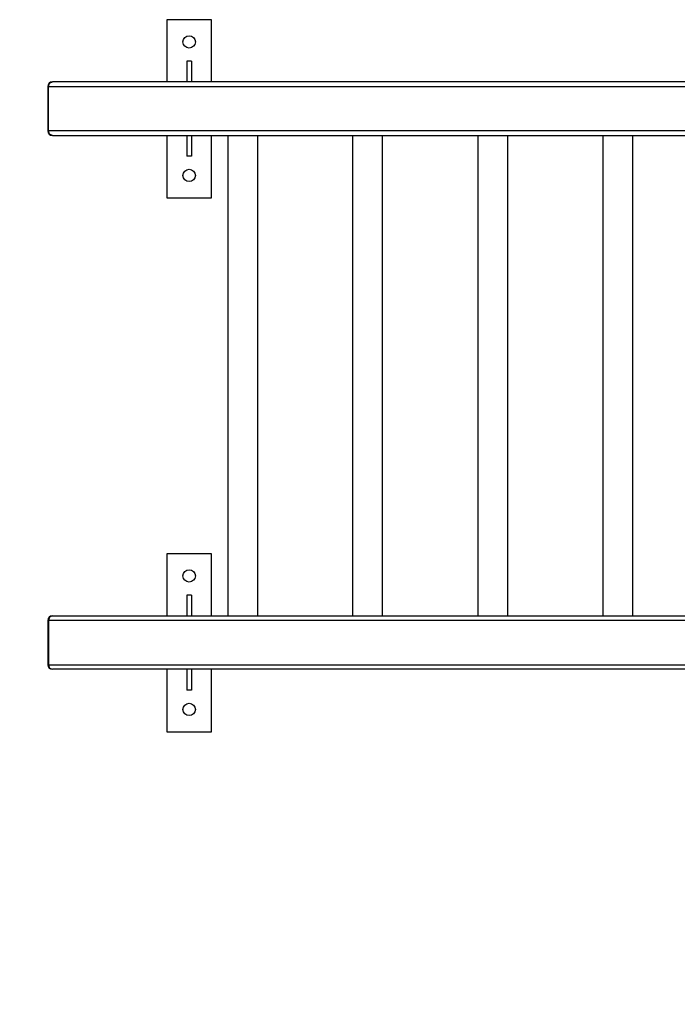
# Model space of a CAD drawing. Units: inches. Extents: x 243 to 351, y 140 to 280.
# Drawn here: x 292 to 300, y 173 to 184 of the extents above; entities that cross this region are included whole.
import ezdxf

# ---------------------------------------------------------------- set-up
doc = ezdxf.new("R2010")
doc.units = ezdxf.units.IN
doc.header["$MEASUREMENT"] = 0
doc.layers.add('Ebene 1', color=7, linetype='Continuous')

# ---------------------------------------------------------------- blocks, each defined once
blk = doc.blocks.new('block 2')
at = {"layer": 'Ebene 1', "color": 179, "lineweight": 25, "true_color": 0x1a171b}
for points in [[(294.537, 183.84), (294.037, 183.84)], [(294.037, 183.84), (294.037, 183.141)], [(294.537, 183.141), (294.537, 183.84)], [(294.262, 183.375), (294.262, 183.141)], [(294.312, 183.375), (294.262, 183.375)], [(294.312, 183.375), (294.312, 183.141)], [(292.706, 183.091), (292.719, 183.126), (292.75, 183.141)], [(300.159, 183.141), (292.75, 183.141)], [(292.706, 183.091), (292.702, 183.091), (292.7, 183.091)], [(292.7, 183.091), (292.7, 182.59)], [(292.706, 183.091), (300.179, 183.091)], [(292.706, 182.59), (292.706, 183.091)], [(292.7, 182.59), (292.702, 182.59), (292.706, 182.59)], [(292.75, 182.54), (292.719, 182.555), (292.706, 182.59)], [(300.193, 182.59), (292.706, 182.59)], [(292.75, 182.54), (300.193, 182.54)], [(294.037, 182.54), (294.037, 181.84)], [(294.262, 182.54), (294.262, 182.305)], [(294.312, 182.54), (294.312, 182.305)], [(294.537, 181.84), (294.537, 182.54)], [(294.72, 182.54), (294.72, 177.141)], [(295.057, 177.141), (295.057, 182.54)], [(296.124, 182.54), (296.124, 177.141)], [(296.461, 177.141), (296.461, 182.54)], [(297.53, 182.54), (297.53, 177.141)], [(297.867, 177.141), (297.867, 182.54)], [(298.935, 182.54), (298.935, 177.141)], [(299.272, 177.141), (299.272, 182.54)], [(294.312, 182.305), (294.262, 182.305)], [(294.037, 181.84), (294.537, 181.84)], [(294.537, 177.84), (294.037, 177.84)], [(294.037, 177.84), (294.037, 177.141)], [(294.537, 177.141), (294.537, 177.84)], [(294.262, 177.375), (294.262, 177.141)], [(294.312, 177.375), (294.262, 177.375)], [(294.312, 177.375), (294.312, 177.141)], [(292.75, 177.141), (292.719, 177.126), (292.706, 177.091)], [(292.75, 177.141), (300.193, 177.141)], [(292.7, 177.091), (292.702, 177.091), (292.706, 177.091)], [(292.7, 177.091), (292.7, 176.59)], [(300.193, 177.091), (292.706, 177.091)], [(292.706, 177.091), (292.706, 176.59)], [(292.706, 176.59), (292.702, 176.59), (292.7, 176.59)], [(292.706, 176.59), (292.719, 176.555), (292.75, 176.541)], [(292.706, 176.59), (300.193, 176.59)], [(300.162, 176.541), (292.75, 176.541)], [(294.037, 176.541), (294.037, 175.84)], [(294.262, 176.541), (294.262, 176.306)], [(294.312, 176.541), (294.312, 176.306)], [(294.537, 175.84), (294.537, 176.541)], [(294.312, 176.306), (294.262, 176.306)], [(294.037, 175.84), (294.537, 175.84)]]:
    blk.add_lwpolyline(points, dxfattribs=at)
for points in [[(294.357, 183.59), (294.357, 183.629), (294.326, 183.66), (294.287, 183.66), (294.248, 183.66), (294.217, 183.629), (294.217, 183.59), (294.217, 183.552), (294.248, 183.521), (294.287, 183.521), (294.325, 183.521), (294.357, 183.552), (294.357, 183.59), (294.357, 183.59), (294.357, 183.59), (294.357, 183.59)], [(294.357, 182.09), (294.357, 182.129), (294.326, 182.16), (294.287, 182.16), (294.248, 182.16), (294.217, 182.129), (294.217, 182.09), (294.217, 182.052), (294.248, 182.021), (294.287, 182.021), (294.325, 182.021), (294.357, 182.052), (294.357, 182.09), (294.357, 182.09), (294.357, 182.09), (294.357, 182.09)], [(294.357, 177.59), (294.357, 177.629), (294.326, 177.66), (294.287, 177.66), (294.248, 177.66), (294.217, 177.629), (294.217, 177.59), (294.217, 177.552), (294.248, 177.521), (294.287, 177.521), (294.325, 177.521), (294.357, 177.552), (294.357, 177.59), (294.357, 177.59), (294.357, 177.59), (294.357, 177.59)], [(294.357, 176.09), (294.357, 176.129), (294.326, 176.16), (294.287, 176.16), (294.248, 176.16), (294.217, 176.129), (294.217, 176.09), (294.217, 176.052), (294.248, 176.021), (294.287, 176.021), (294.325, 176.021), (294.357, 176.052), (294.357, 176.09), (294.357, 176.09), (294.357, 176.09), (294.357, 176.09)]]:
    blk.add_open_spline(points, degree=3, knots=[0, 0, 0, 0, 1, 1, 1, 2, 2, 2, 3, 3, 3, 4, 4, 4, 5, 5, 5, 5], dxfattribs=at)
for points in [[(292.75, 183.141), (292.722, 183.141), (292.7, 183.118), (292.7, 183.091)], [(292.7, 182.59), (292.7, 182.563), (292.722, 182.54), (292.75, 182.54)], [(292.75, 177.141), (292.722, 177.141), (292.7, 177.118), (292.7, 177.091)], [(292.7, 176.59), (292.7, 176.563), (292.722, 176.541), (292.75, 176.541)]]:
    blk.add_open_spline(points, degree=3, dxfattribs=at)
at = {"layer": 'Ebene 1', "color": 179, "lineweight": 40, "true_color": 0x1a171b}
blk.add_open_spline([(280.929, 176.541), (280.929, 168.312), (287.7, 161.541), (295.928, 161.541)], degree=3, dxfattribs=at)

msp = doc.modelspace()

# ---------------------------------------------------------------- block references
at = {"layer": 'Ebene 1'}
msp.add_blockref('block 2', (0, 0), dxfattribs=at)

doc.saveas('drawing.dxf')
